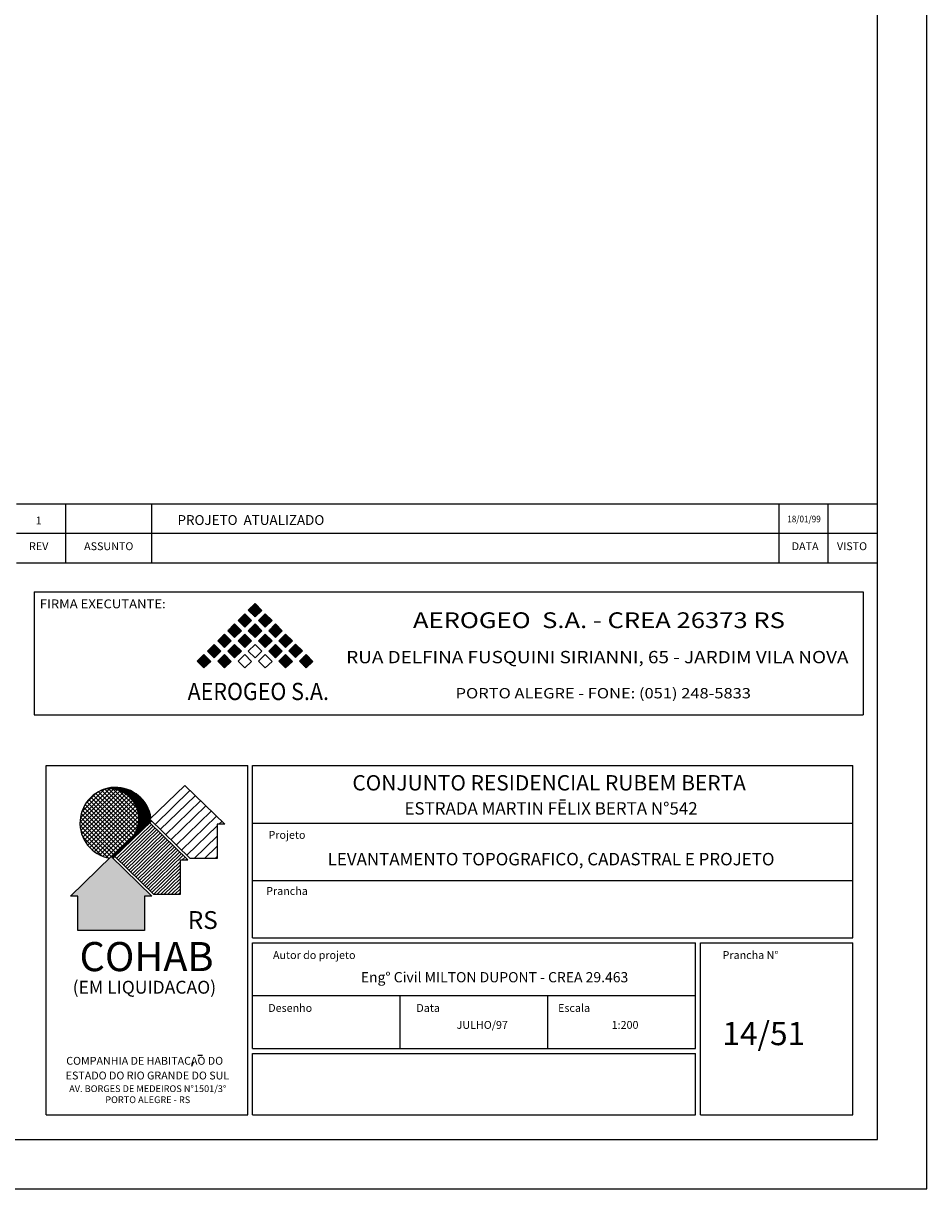
# Model space of a CAD drawing. Extents: x 189705 to 189873, y 1677565 to 1677690.
# Drawn here: x 189836 to 189873, y 1677565 to 1677613 of the extents above; entities that cross this region are included whole.
import ezdxf
from ezdxf.enums import TextEntityAlignment as Align

# ---------------------------------------------------------------- set-up
doc = ezdxf.new("R2010")
doc.units = 0
doc.header["$MEASUREMENT"] = 0
doc.linetypes.add('LIN0', pattern=[0])
doc.layers.get('0').update_dxf_attribs({"linetype": 'LIN0'})
doc.layers.add('SELO', color=7, linetype='LIN0')
doc.styles.add('ROMANC', font='ROMANC.shx', dxfattribs={"height": 2})
doc.styles.add('ROMAND', font='romand', dxfattribs={"height": 2})
doc.styles.add('ROMANS', font='ROMANS.shx', dxfattribs={"height": 1.2})
doc.styles.add('ROMANT', font='romant')

# ---------------------------------------------------------------- blocks, each defined once
blk = doc.blocks.new('*X7')
at = {"color": 0}
for p, q in [((189714.066, 1678032.065), (189715.429, 1678033.429)), ((189714.074, 1678031.897), (189715.575, 1678033.398)), ((189714.081, 1678032.257), (189715.264, 1678033.44)), ((189714.098, 1678031.744), (189715.706, 1678033.352)), ((189714.133, 1678032.486), (189715.069, 1678033.422)), ((189714.136, 1678031.605), (189715.826, 1678033.295)), ((189714.184, 1678031.476), (189715.935, 1678033.227)), ((189714.242, 1678031.358), (189716.035, 1678033.15)), ((189714.282, 1678032.812), (189714.754, 1678033.284)), ((189714.308, 1678031.247), (189716.125, 1678033.064)), ((189716.144, 1678031.465), (189714.512, 1678033.097)), ((189716.234, 1678031.552), (189714.606, 1678033.18)), ((189716.312, 1678031.65), (189714.708, 1678033.255)), ((189716.369, 1678031.77), (189714.818, 1678033.321)), ((189716.414, 1678031.902), (189714.937, 1678033.38)), ((189716.445, 1678032.048), (189715.071, 1678033.422)), ((189716.458, 1678032.212), (189715.23, 1678033.44)), ((189716.446, 1678032.4), (189715.416, 1678033.431)), ((189716.388, 1678032.635), (189715.65, 1678033.374)), ((189715.695, 1678031.03), (189714.16, 1678032.565)), ((189715.785, 1678031.117), (189714.214, 1678032.688)), ((189715.875, 1678031.204), (189714.276, 1678032.803)), ((189715.965, 1678031.291), (189714.347, 1678032.909)), ((189714.383, 1678031.145), (189716.207, 1678032.969)), ((189716.054, 1678031.378), (189714.426, 1678033.007)), ((189714.465, 1678031.051), (189716.279, 1678032.864)), ((189714.555, 1678030.964), (189716.341, 1678032.749)), ((189714.653, 1678030.885), (189716.392, 1678032.624)), ((189715.426, 1678030.769), (189714.068, 1678032.127)), ((189715.516, 1678030.856), (189714.085, 1678032.287)), ((189715.606, 1678030.943), (189714.117, 1678032.432)), ((189714.759, 1678030.814), (189716.431, 1678032.486)), ((189714.872, 1678030.751), (189716.454, 1678032.332)), ((189714.995, 1678030.697), (189716.456, 1678032.158)), ((189715.336, 1678030.682), (189714.069, 1678031.949)), ((189715.208, 1678030.633), (189714.099, 1678031.743)), ((189715.128, 1678030.653), (189716.426, 1678031.951)), ((189714.949, 1678030.715), (189714.181, 1678031.484))]:
    blk.add_line(p, q, dxfattribs=at)
blk = doc.blocks.new('*X8')
at = {"color": 0}
for p, q in [((189717.276, 1678031.793), (189717.282, 1678031.799)), ((189717.298, 1678031.797), (189717.309, 1678031.808)), ((189717.319, 1678031.801), (189717.334, 1678031.816)), ((189717.34, 1678031.804), (189717.359, 1678031.823)), ((189717.36, 1678031.807), (189717.383, 1678031.829)), ((189717.381, 1678031.809), (189717.407, 1678031.835)), ((189717.4, 1678031.811), (189717.43, 1678031.841)), ((189717.419, 1678031.813), (189717.452, 1678031.846)), ((189717.438, 1678031.814), (189717.474, 1678031.85)), ((189717.457, 1678031.815), (189717.496, 1678031.854)), ((189717.475, 1678031.815), (189717.517, 1678031.858)), ((189717.493, 1678031.816), (189717.538, 1678031.861)), ((189717.511, 1678031.816), (189717.559, 1678031.864)), ((189717.528, 1678031.815), (189717.579, 1678031.866)), ((189717.545, 1678031.815), (189717.599, 1678031.868)), ((189717.562, 1678031.814), (189717.618, 1678031.87)), ((189717.579, 1678031.813), (189717.638, 1678031.872)), ((189717.595, 1678031.812), (189717.657, 1678031.873)), ((189717.611, 1678031.81), (189717.675, 1678031.874)), ((189717.627, 1678031.809), (189717.694, 1678031.875)), ((189717.643, 1678031.807), (189717.712, 1678031.875)), ((189717.659, 1678031.804), (189717.73, 1678031.876)), ((189717.674, 1678031.802), (189717.748, 1678031.876)), ((189717.689, 1678031.8), (189717.765, 1678031.876)), ((189717.704, 1678031.797), (189717.783, 1678031.875)), ((189717.719, 1678031.794), (189717.8, 1678031.875)), ((189717.734, 1678031.791), (189717.817, 1678031.874)), ((189717.748, 1678031.788), (189717.834, 1678031.873)), ((189717.763, 1678031.785), (189717.85, 1678031.872)), ((189717.777, 1678031.781), (189717.867, 1678031.871)), ((189717.791, 1678031.777), (189717.883, 1678031.869)), ((189717.805, 1678031.774), (189717.899, 1678031.868)), ((189717.818, 1678031.77), (189717.915, 1678031.866)), ((189717.832, 1678031.766), (189717.931, 1678031.864)), ((189717.845, 1678031.761), (189717.946, 1678031.862)), ((189717.859, 1678031.757), (189717.962, 1678031.86)), ((189717.872, 1678031.753), (189717.977, 1678031.857)), ((189717.885, 1678031.748), (189717.992, 1678031.855)), ((189717.898, 1678031.743), (189718.007, 1678031.852)), ((189717.911, 1678031.738), (189718.022, 1678031.849)), ((189717.923, 1678031.733), (189718.037, 1678031.847)), ((189717.936, 1678031.728), (189718.051, 1678031.843)), ((189717.949, 1678031.723), (189718.066, 1678031.84)), ((189717.961, 1678031.718), (189718.08, 1678031.837)), ((189717.973, 1678031.712), (189718.094, 1678031.834)), ((189717.985, 1678031.707), (189718.109, 1678031.83)), ((189717.997, 1678031.701), (189718.123, 1678031.826)), ((189718.009, 1678031.695), (189718.136, 1678031.823)), ((189718.021, 1678031.689), (189718.15, 1678031.819)), ((189718.033, 1678031.683), (189718.164, 1678031.815)), ((189718.044, 1678031.677), (189718.177, 1678031.81)), ((189718.056, 1678031.671), (189718.191, 1678031.806)), ((189718.067, 1678031.665), (189718.204, 1678031.802)), ((189718.078, 1678031.659), (189718.217, 1678031.797)), ((189718.09, 1678031.652), (189718.23, 1678031.793)), ((189718.101, 1678031.645), (189718.243, 1678031.788)), ((189718.112, 1678031.639), (189718.256, 1678031.783)), ((189718.123, 1678031.632), (189718.269, 1678031.779)), ((189718.133, 1678031.625), (189718.282, 1678031.774)), ((189718.144, 1678031.618), (189718.294, 1678031.768)), ((189718.155, 1678031.611), (189718.307, 1678031.763)), ((189718.165, 1678031.604), (189718.319, 1678031.758)), ((189718.176, 1678031.597), (189718.332, 1678031.753)), ((189718.186, 1678031.589), (189718.344, 1678031.747)), ((189718.196, 1678031.582), (189718.356, 1678031.742)), ((189718.206, 1678031.574), (189718.368, 1678031.736)), ((189718.216, 1678031.567), (189718.38, 1678031.73)), ((189718.226, 1678031.559), (189718.392, 1678031.724)), ((189718.236, 1678031.551), (189718.404, 1678031.719)), ((189718.246, 1678031.543), (189718.415, 1678031.713)), ((189718.255, 1678031.535), (189718.427, 1678031.706)), ((189718.265, 1678031.527), (189718.438, 1678031.7)), ((189718.274, 1678031.519), (189718.45, 1678031.694)), ((189718.284, 1678031.51), (189718.461, 1678031.688)), ((189718.293, 1678031.502), (189718.472, 1678031.681)), ((189718.302, 1678031.494), (189718.484, 1678031.675)), ((189718.311, 1678031.485), (189718.495, 1678031.668)), ((189718.32, 1678031.476), (189718.506, 1678031.661)), ((189718.329, 1678031.468), (189718.517, 1678031.655)), ((189718.338, 1678031.459), (189718.527, 1678031.648)), ((189718.347, 1678031.45), (189718.538, 1678031.641)), ((189718.356, 1678031.441), (189718.549, 1678031.634)), ((189718.364, 1678031.432), (189718.559, 1678031.627)), ((189718.373, 1678031.422), (189718.57, 1678031.62)), ((189718.381, 1678031.413), (189718.58, 1678031.612)), ((189718.389, 1678031.404), (189718.591, 1678031.605)), ((189718.398, 1678031.394), (189718.601, 1678031.598)), ((189718.406, 1678031.385), (189718.611, 1678031.59)), ((189718.414, 1678031.375), (189718.621, 1678031.583)), ((189718.422, 1678031.365), (189718.631, 1678031.575)), ((189718.429, 1678031.355), (189718.641, 1678031.567)), ((189718.437, 1678031.345), (189718.651, 1678031.559)), ((189718.445, 1678031.335), (189718.661, 1678031.552)), ((189718.452, 1678031.325), (189718.671, 1678031.544)), ((189718.46, 1678031.315), (189718.68, 1678031.536)), ((189718.467, 1678031.305), (189718.69, 1678031.527)), ((189718.474, 1678031.294), (189718.699, 1678031.519)), ((189718.482, 1678031.284), (189718.709, 1678031.511)), ((189718.489, 1678031.273), (189718.718, 1678031.503)), ((189718.496, 1678031.263), (189718.727, 1678031.494)), ((189718.503, 1678031.252), (189718.736, 1678031.486)), ((189718.509, 1678031.241), (189718.746, 1678031.477)), ((189718.516, 1678031.23), (189718.755, 1678031.468)), ((189718.523, 1678031.219), (189718.764, 1678031.46)), ((189718.529, 1678031.208), (189718.772, 1678031.451)), ((189718.535, 1678031.196), (189718.781, 1678031.442)), ((189718.542, 1678031.185), (189718.79, 1678031.433)), ((189718.548, 1678031.173), (189718.799, 1678031.424)), ((189718.554, 1678031.162), (189718.807, 1678031.415)), ((189718.56, 1678031.15), (189718.816, 1678031.406)), ((189718.566, 1678031.138), (189718.824, 1678031.397)), ((189718.572, 1678031.126), (189718.832, 1678031.387)), ((189718.577, 1678031.114), (189718.841, 1678031.378)), ((189718.583, 1678031.102), (189718.849, 1678031.368)), ((189718.588, 1678031.09), (189718.857, 1678031.359)), ((189718.593, 1678031.078), (189718.865, 1678031.349)), ((189718.599, 1678031.065), (189718.873, 1678031.339)), ((189718.604, 1678031.052), (189718.881, 1678031.33)), ((189718.609, 1678031.04), (189718.889, 1678031.32)), ((189718.614, 1678031.027), (189718.896, 1678031.31)), ((189718.618, 1678031.014), (189718.904, 1678031.3)), ((189718.623, 1678031.001), (189718.912, 1678031.29)), ((189718.627, 1678030.988), (189718.919, 1678031.279)), ((189718.632, 1678030.974), (189718.926, 1678031.269)), ((189718.636, 1678030.961), (189718.934, 1678031.259)), ((189718.64, 1678030.947), (189718.941, 1678031.248)), ((189718.644, 1678030.934), (189718.948, 1678031.238)), ((189718.648, 1678030.92), (189718.955, 1678031.227)), ((189718.652, 1678030.906), (189718.962, 1678031.217)), ((189718.655, 1678030.892), (189718.969, 1678031.206)), ((189718.658, 1678030.877), (189718.976, 1678031.195)), ((189718.662, 1678030.863), (189718.983, 1678031.184)), ((189718.665, 1678030.848), (189718.99, 1678031.173)), ((189718.668, 1678030.834), (189718.996, 1678031.162)), ((189718.671, 1678030.819), (189719.003, 1678031.151)), ((189718.673, 1678030.804), (189719.009, 1678031.14)), ((189718.557, 1678030.051), (189719.176, 1678030.67)), ((189718.574, 1678030.086), (189719.174, 1678030.685)), ((189718.589, 1678030.118), (189719.171, 1678030.7)), ((189718.601, 1678030.148), (189719.168, 1678030.715)), ((189718.613, 1678030.177), (189719.165, 1678030.73)), ((189718.623, 1678030.205), (189719.162, 1678030.744)), ((189718.631, 1678030.232), (189719.158, 1678030.758)), ((189718.639, 1678030.257), (189719.155, 1678030.773)), ((189718.646, 1678030.282), (189719.151, 1678030.787)), ((189718.653, 1678030.306), (189719.148, 1678030.801)), ((189718.658, 1678030.329), (189719.144, 1678030.815)), ((189718.663, 1678030.352), (189719.14, 1678030.828)), ((189718.668, 1678030.374), (189719.136, 1678030.842)), ((189718.672, 1678030.396), (189719.132, 1678030.856)), ((189718.675, 1678030.417), (189719.128, 1678030.869)), ((189718.676, 1678030.788), (189719.015, 1678031.128)), ((189718.678, 1678030.773), (189719.022, 1678031.117)), ((189718.678, 1678030.438), (189719.123, 1678030.882)), ((189718.68, 1678030.757), (189719.028, 1678031.105)), ((189718.681, 1678030.458), (189719.119, 1678030.896)), ((189718.682, 1678030.742), (189719.034, 1678031.094)), ((189718.683, 1678030.478), (189719.114, 1678030.909)), ((189718.684, 1678030.726), (189719.04, 1678031.082)), ((189718.685, 1678030.709), (189719.046, 1678031.07)), ((189718.685, 1678030.497), (189719.109, 1678030.922)), ((189718.686, 1678030.693), (189719.052, 1678031.058)), ((189718.687, 1678030.677), (189719.057, 1678031.046)), ((189718.687, 1678030.517), (189719.105, 1678030.935)), ((189718.688, 1678030.66), (189719.063, 1678031.034)), ((189718.688, 1678030.535), (189719.1, 1678030.948)), ((189718.689, 1678030.643), (189719.069, 1678031.022)), ((189718.689, 1678030.626), (189719.074, 1678031.01)), ((189718.689, 1678030.572), (189719.09, 1678030.973)), ((189718.689, 1678030.554), (189719.095, 1678030.96)), ((189718.69, 1678030.608), (189719.079, 1678030.998)), ((189718.69, 1678030.59), (189719.085, 1678030.985)), ((189717.583, 1678029.041), (189719.181, 1678030.64)), ((189717.592, 1678029.033), (189719.133, 1678030.574)), ((189717.601, 1678029.024), (189719.142, 1678030.566)), ((189717.61, 1678029.015), (189719.151, 1678030.557)), ((189717.619, 1678029.007), (189719.16, 1678030.548)), ((189717.628, 1678028.998), (189719.169, 1678030.539)), ((189718.084, 1678029.419), (189719.187, 1678030.522)), ((189718.537, 1678030.013), (189719.179, 1678030.655)), ((189718.668, 1678029.985), (189719.196, 1678030.513)), ((189717.574, 1678029.05), (189718.014, 1678029.491))]:
    blk.add_line(p, q, dxfattribs=at)

msp = doc.modelspace()

# ---------------------------------------------------------------- linework, layer by layer
at = {"color": 4, "linetype": 'LIN0'}
for p, q in [((189845.627, 1677588.84), (189845.627, 1677589.058)), ((189845.667, 1677588.8), (189845.667, 1677589.098)), ((189845.707, 1677588.76), (189845.707, 1677589.138)), ((189845.747, 1677588.72), (189845.747, 1677589.178)), ((189845.787, 1677588.68), (189845.787, 1677589.218)), ((189845.827, 1677588.711), (189845.827, 1677589.186)), ((189845.867, 1677588.75), (189845.867, 1677589.146)), ((189845.907, 1677588.789), (189845.907, 1677589.106)), ((189845.947, 1677588.828), (189845.947, 1677589.066)), ((189845.173, 1677588.465), (189845.173, 1677588.603)), ((189845.213, 1677588.425), (189845.213, 1677588.643)), ((189845.253, 1677588.385), (189845.253, 1677588.683)), ((189845.293, 1677588.345), (189845.293, 1677588.723)), ((189845.333, 1677588.305), (189845.333, 1677588.763)), ((189845.373, 1677588.265), (189845.373, 1677588.803)), ((189845.413, 1677588.296), (189845.413, 1677588.771)), ((189845.453, 1677588.335), (189845.453, 1677588.731)), ((189845.493, 1677588.375), (189845.493, 1677588.691)), ((189845.533, 1677588.414), (189845.533, 1677588.651)), ((189845.547, 1677588.92), (189845.547, 1677588.978)), ((189845.573, 1677588.453), (189845.573, 1677588.611)), ((189845.587, 1677588.88), (189845.587, 1677589.018)), ((189845.987, 1677588.867), (189845.987, 1677589.026)), ((189846.002, 1677588.465), (189846.002, 1677588.603)), ((189846.027, 1677588.907), (189846.027, 1677588.986)), ((189846.042, 1677588.425), (189846.042, 1677588.643)), ((189846.082, 1677588.385), (189846.082, 1677588.683)), ((189846.122, 1677588.345), (189846.122, 1677588.723)), ((189846.162, 1677588.305), (189846.162, 1677588.763)), ((189846.202, 1677588.265), (189846.202, 1677588.803)), ((189846.242, 1677588.296), (189846.242, 1677588.771)), ((189846.282, 1677588.335), (189846.282, 1677588.731)), ((189846.322, 1677588.375), (189846.322, 1677588.691)), ((189846.362, 1677588.414), (189846.362, 1677588.651)), ((189846.402, 1677588.453), (189846.402, 1677588.611)), ((189844.718, 1677588.09), (189844.718, 1677588.148)), ((189844.758, 1677588.05), (189844.758, 1677588.188)), ((189844.798, 1677588.01), (189844.798, 1677588.228)), ((189844.838, 1677587.97), (189844.838, 1677588.268)), ((189844.878, 1677587.93), (189844.878, 1677588.308)), ((189844.918, 1677587.89), (189844.918, 1677588.348)), ((189844.958, 1677587.85), (189844.958, 1677588.388)), ((189844.998, 1677587.882), (189844.998, 1677588.356)), ((189845.038, 1677587.921), (189845.038, 1677588.316)), ((189845.078, 1677587.96), (189845.078, 1677588.276)), ((189845.118, 1677587.999), (189845.118, 1677588.236)), ((189845.133, 1677588.505), (189845.133, 1677588.563)), ((189845.158, 1677588.038), (189845.158, 1677588.196)), ((189845.198, 1677588.077), (189845.198, 1677588.156)), ((189845.547, 1677588.09), (189845.547, 1677588.148)), ((189845.587, 1677588.05), (189845.587, 1677588.188)), ((189845.613, 1677588.492), (189845.613, 1677588.571)), ((189845.627, 1677588.01), (189845.627, 1677588.228)), ((189845.667, 1677587.97), (189845.667, 1677588.268)), ((189845.707, 1677587.93), (189845.707, 1677588.308)), ((189845.747, 1677587.89), (189845.747, 1677588.348)), ((189845.787, 1677587.85), (189845.787, 1677588.388)), ((189845.827, 1677587.882), (189845.827, 1677588.356)), ((189845.867, 1677587.921), (189845.867, 1677588.316)), ((189845.907, 1677587.96), (189845.907, 1677588.276)), ((189845.947, 1677587.999), (189845.947, 1677588.236)), ((189845.962, 1677588.505), (189845.962, 1677588.563)), ((189845.987, 1677588.038), (189845.987, 1677588.196)), ((189846.027, 1677588.077), (189846.027, 1677588.156)), ((189846.377, 1677588.09), (189846.377, 1677588.148)), ((189846.417, 1677588.05), (189846.417, 1677588.188)), ((189846.442, 1677588.492), (189846.442, 1677588.571)), ((189846.457, 1677588.01), (189846.457, 1677588.228)), ((189846.497, 1677587.97), (189846.497, 1677588.268)), ((189846.537, 1677587.93), (189846.537, 1677588.308)), ((189846.577, 1677587.89), (189846.577, 1677588.348)), ((189846.617, 1677587.85), (189846.617, 1677588.388)), ((189846.657, 1677587.882), (189846.657, 1677588.356)), ((189846.697, 1677587.921), (189846.697, 1677588.316)), ((189846.737, 1677587.96), (189846.737, 1677588.276)), ((189846.777, 1677587.999), (189846.777, 1677588.236)), ((189846.817, 1677588.038), (189846.817, 1677588.196)), ((189846.857, 1677588.077), (189846.857, 1677588.156)), ((189844.303, 1677587.676), (189844.303, 1677587.733)), ((189844.343, 1677587.636), (189844.343, 1677587.773)), ((189844.383, 1677587.596), (189844.383, 1677587.813)), ((189844.423, 1677587.556), (189844.423, 1677587.853)), ((189844.463, 1677587.516), (189844.463, 1677587.893)), ((189844.503, 1677587.476), (189844.503, 1677587.933)), ((189844.543, 1677587.436), (189844.543, 1677587.973)), ((189844.583, 1677587.467), (189844.583, 1677587.941)), ((189844.623, 1677587.506), (189844.623, 1677587.901)), ((189844.663, 1677587.545), (189844.663, 1677587.861)), ((189844.703, 1677587.584), (189844.703, 1677587.821)), ((189844.743, 1677587.623), (189844.743, 1677587.781)), ((189844.783, 1677587.662), (189844.783, 1677587.741)), ((189845.133, 1677587.676), (189845.133, 1677587.733)), ((189845.173, 1677587.636), (189845.173, 1677587.773)), ((189845.213, 1677587.596), (189845.213, 1677587.813)), ((189845.253, 1677587.556), (189845.253, 1677587.853)), ((189845.293, 1677587.516), (189845.293, 1677587.893)), ((189845.333, 1677587.476), (189845.333, 1677587.933)), ((189845.373, 1677587.436), (189845.373, 1677587.973)), ((189845.413, 1677587.467), (189845.413, 1677587.941)), ((189845.453, 1677587.506), (189845.453, 1677587.901)), ((189845.493, 1677587.545), (189845.493, 1677587.861)), ((189845.533, 1677587.584), (189845.533, 1677587.821)), ((189845.573, 1677587.623), (189845.573, 1677587.781)), ((189845.613, 1677587.662), (189845.613, 1677587.741)), ((189845.962, 1677587.676), (189845.962, 1677587.733)), ((189846.002, 1677587.636), (189846.002, 1677587.773)), ((189846.042, 1677587.596), (189846.042, 1677587.813)), ((189846.082, 1677587.556), (189846.082, 1677587.853)), ((189846.122, 1677587.516), (189846.122, 1677587.893)), ((189846.162, 1677587.476), (189846.162, 1677587.933)), ((189846.202, 1677587.436), (189846.202, 1677587.973)), ((189846.242, 1677587.467), (189846.242, 1677587.941)), ((189846.282, 1677587.506), (189846.282, 1677587.901)), ((189846.322, 1677587.545), (189846.322, 1677587.861)), ((189846.362, 1677587.584), (189846.362, 1677587.821)), ((189846.402, 1677587.623), (189846.402, 1677587.781)), ((189846.442, 1677587.662), (189846.442, 1677587.741)), ((189846.792, 1677587.676), (189846.792, 1677587.733)), ((189846.832, 1677587.636), (189846.832, 1677587.773)), ((189846.872, 1677587.596), (189846.872, 1677587.813)), ((189846.912, 1677587.556), (189846.912, 1677587.853)), ((189846.952, 1677587.516), (189846.952, 1677587.893)), ((189846.992, 1677587.476), (189846.992, 1677587.933)), ((189847.032, 1677587.436), (189847.032, 1677587.973)), ((189847.072, 1677587.467), (189847.072, 1677587.941)), ((189847.112, 1677587.506), (189847.112, 1677587.901)), ((189847.152, 1677587.545), (189847.152, 1677587.861)), ((189847.192, 1677587.584), (189847.192, 1677587.821)), ((189847.232, 1677587.623), (189847.232, 1677587.781)), ((189847.272, 1677587.662), (189847.272, 1677587.741)), ((189843.888, 1677587.261), (189843.888, 1677587.318)), ((189843.928, 1677587.221), (189843.928, 1677587.358)), ((189843.968, 1677587.181), (189843.968, 1677587.398)), ((189844.008, 1677587.141), (189844.008, 1677587.438)), ((189844.048, 1677587.101), (189844.048, 1677587.478)), ((189844.088, 1677587.061), (189844.088, 1677587.518)), ((189844.128, 1677587.021), (189844.128, 1677587.558)), ((189844.168, 1677587.052), (189844.168, 1677587.526)), ((189844.208, 1677587.091), (189844.208, 1677587.486)), ((189844.248, 1677587.13), (189844.248, 1677587.446)), ((189844.288, 1677587.169), (189844.288, 1677587.406)), ((189844.328, 1677587.208), (189844.328, 1677587.366)), ((189844.368, 1677587.247), (189844.368, 1677587.326)), ((189844.718, 1677587.261), (189844.718, 1677587.318)), ((189844.758, 1677587.221), (189844.758, 1677587.358)), ((189844.798, 1677587.181), (189844.798, 1677587.398)), ((189844.838, 1677587.141), (189844.838, 1677587.438)), ((189844.878, 1677587.101), (189844.878, 1677587.478)), ((189844.918, 1677587.061), (189844.918, 1677587.518)), ((189844.958, 1677587.021), (189844.958, 1677587.558)), ((189844.998, 1677587.052), (189844.998, 1677587.526)), ((189845.038, 1677587.091), (189845.038, 1677587.486)), ((189845.078, 1677587.13), (189845.078, 1677587.446)), ((189845.118, 1677587.169), (189845.118, 1677587.406)), ((189845.158, 1677587.208), (189845.158, 1677587.366)), ((189845.198, 1677587.247), (189845.198, 1677587.326)), ((189845.519, 1677587.289), (189845.792, 1677587.562)), ((189845.792, 1677587.017), (189845.519, 1677587.289)), ((189845.792, 1677587.562), (189846.067, 1677587.286)), ((189846.067, 1677587.286), (189845.792, 1677587.017)), ((189846.377, 1677587.261), (189846.377, 1677587.318)), ((189846.417, 1677587.221), (189846.417, 1677587.358)), ((189846.457, 1677587.181), (189846.457, 1677587.398)), ((189846.497, 1677587.141), (189846.497, 1677587.438)), ((189846.537, 1677587.101), (189846.537, 1677587.478)), ((189846.577, 1677587.061), (189846.577, 1677587.518)), ((189846.617, 1677587.021), (189846.617, 1677587.558)), ((189846.657, 1677587.052), (189846.657, 1677587.526)), ((189846.697, 1677587.091), (189846.697, 1677587.486)), ((189846.737, 1677587.13), (189846.737, 1677587.446)), ((189846.777, 1677587.169), (189846.777, 1677587.406)), ((189846.817, 1677587.208), (189846.817, 1677587.366)), ((189846.857, 1677587.247), (189846.857, 1677587.326)), ((189847.197, 1677587.27), (189847.197, 1677587.328)), ((189847.237, 1677587.23), (189847.237, 1677587.368)), ((189847.277, 1677587.19), (189847.277, 1677587.408)), ((189847.317, 1677587.15), (189847.317, 1677587.448)), ((189847.357, 1677587.11), (189847.357, 1677587.488)), ((189847.397, 1677587.07), (189847.397, 1677587.528)), ((189847.437, 1677587.03), (189847.437, 1677587.568)), ((189847.477, 1677587.061), (189847.477, 1677587.536)), ((189847.517, 1677587.1), (189847.517, 1677587.496)), ((189847.557, 1677587.14), (189847.557, 1677587.456)), ((189847.597, 1677587.179), (189847.597, 1677587.416)), ((189847.637, 1677587.218), (189847.637, 1677587.376)), ((189847.677, 1677587.257), (189847.677, 1677587.336)), ((189843.473, 1677586.846), (189843.473, 1677586.903)), ((189843.513, 1677586.806), (189843.513, 1677586.943)), ((189843.553, 1677586.766), (189843.553, 1677586.983)), ((189843.593, 1677586.726), (189843.593, 1677587.023)), ((189843.633, 1677586.686), (189843.633, 1677587.063)), ((189843.673, 1677586.646), (189843.673, 1677587.103)), ((189843.713, 1677586.606), (189843.713, 1677587.143)), ((189843.753, 1677586.637), (189843.753, 1677587.111)), ((189843.793, 1677586.676), (189843.793, 1677587.071)), ((189843.833, 1677586.715), (189843.833, 1677587.031)), ((189843.873, 1677586.754), (189843.873, 1677586.991)), ((189843.913, 1677586.793), (189843.913, 1677586.951)), ((189843.953, 1677586.832), (189843.953, 1677586.911)), ((189844.303, 1677586.846), (189844.303, 1677586.903)), ((189844.343, 1677586.806), (189844.343, 1677586.943)), ((189844.383, 1677586.766), (189844.383, 1677586.983)), ((189844.423, 1677586.726), (189844.423, 1677587.023)), ((189844.463, 1677586.686), (189844.463, 1677587.063)), ((189844.503, 1677586.646), (189844.503, 1677587.103)), ((189844.543, 1677586.606), (189844.543, 1677587.143)), ((189844.583, 1677586.637), (189844.583, 1677587.111)), ((189844.623, 1677586.676), (189844.623, 1677587.071)), ((189844.663, 1677586.715), (189844.663, 1677587.031)), ((189844.703, 1677586.754), (189844.703, 1677586.991)), ((189844.743, 1677586.793), (189844.743, 1677586.951)), ((189844.783, 1677586.832), (189844.783, 1677586.911)), ((189845.104, 1677586.875), (189845.377, 1677587.147)), ((189845.377, 1677586.602), (189845.104, 1677586.875)), ((189845.377, 1677587.147), (189845.653, 1677586.871)), ((189845.653, 1677586.871), (189845.377, 1677586.602)), ((189845.934, 1677586.875), (189846.206, 1677587.147)), ((189846.206, 1677586.602), (189845.934, 1677586.875)), ((189846.206, 1677587.147), (189846.482, 1677586.871)), ((189846.482, 1677586.871), (189846.206, 1677586.602)), ((189846.792, 1677586.846), (189846.792, 1677586.903)), ((189846.832, 1677586.806), (189846.832, 1677586.943)), ((189846.872, 1677586.766), (189846.872, 1677586.983)), ((189846.912, 1677586.726), (189846.912, 1677587.023)), ((189846.952, 1677586.686), (189846.952, 1677587.063)), ((189846.992, 1677586.646), (189846.992, 1677587.103)), ((189847.032, 1677586.606), (189847.032, 1677587.143)), ((189847.072, 1677586.637), (189847.072, 1677587.111)), ((189847.112, 1677586.676), (189847.112, 1677587.071)), ((189847.152, 1677586.715), (189847.152, 1677587.031)), ((189847.192, 1677586.754), (189847.192, 1677586.991)), ((189847.232, 1677586.793), (189847.232, 1677586.951)), ((189847.272, 1677586.832), (189847.272, 1677586.911)), ((189847.622, 1677586.846), (189847.622, 1677586.903)), ((189847.662, 1677586.806), (189847.662, 1677586.943)), ((189847.702, 1677586.766), (189847.702, 1677586.983)), ((189847.742, 1677586.726), (189847.742, 1677587.023)), ((189847.782, 1677586.686), (189847.782, 1677587.063)), ((189847.822, 1677586.646), (189847.822, 1677587.103)), ((189847.862, 1677586.606), (189847.862, 1677587.143)), ((189847.902, 1677586.637), (189847.902, 1677587.111)), ((189847.942, 1677586.676), (189847.942, 1677587.071)), ((189847.982, 1677586.715), (189847.982, 1677587.031)), ((189848.022, 1677586.754), (189848.022, 1677586.991)), ((189848.062, 1677586.793), (189848.062, 1677586.951)), ((189848.102, 1677586.832), (189848.102, 1677586.911))]:
    msp.add_line(p, q, dxfattribs=at)
at = {"color": 4, "linetype": 'LIN0', "flags": 128}
for points in [[(189845.792, 1677589.222), (189846.067, 1677588.946), (189845.792, 1677588.676), (189845.519, 1677588.949)], [(189845.377, 1677588.807), (189845.653, 1677588.531), (189845.377, 1677588.261), (189845.104, 1677588.534)], [(189846.206, 1677588.807), (189846.482, 1677588.531), (189846.206, 1677588.261), (189845.934, 1677588.534)], [(189844.962, 1677588.392), (189845.238, 1677588.116), (189844.962, 1677587.846), (189844.689, 1677588.119)], [(189845.792, 1677588.392), (189846.067, 1677588.116), (189845.792, 1677587.846), (189845.519, 1677588.119)], [(189846.621, 1677588.392), (189846.897, 1677588.116), (189846.621, 1677587.846), (189846.348, 1677588.119)], [(189844.547, 1677587.977), (189844.823, 1677587.701), (189844.547, 1677587.432), (189844.274, 1677587.704)], [(189845.377, 1677587.977), (189845.653, 1677587.701), (189845.377, 1677587.432), (189845.104, 1677587.704)], [(189846.206, 1677587.977), (189846.482, 1677587.701), (189846.206, 1677587.432), (189845.934, 1677587.704)], [(189847.036, 1677587.977), (189847.312, 1677587.701), (189847.036, 1677587.432), (189846.763, 1677587.704)], [(189844.132, 1677587.562), (189844.408, 1677587.286), (189844.132, 1677587.017), (189843.859, 1677587.289)], [(189844.962, 1677587.562), (189845.238, 1677587.286), (189844.962, 1677587.017), (189844.689, 1677587.289)], [(189846.621, 1677587.562), (189846.897, 1677587.286), (189846.621, 1677587.017), (189846.348, 1677587.289)], [(189847.441, 1677587.572), (189847.717, 1677587.296), (189847.441, 1677587.026), (189847.169, 1677587.299)], [(189843.717, 1677587.147), (189843.993, 1677586.871), (189843.717, 1677586.602), (189843.444, 1677586.875)], [(189844.547, 1677587.147), (189844.823, 1677586.871), (189844.547, 1677586.602), (189844.274, 1677586.875)], [(189847.036, 1677587.147), (189847.312, 1677586.871), (189847.036, 1677586.602), (189846.763, 1677586.875)], [(189847.866, 1677587.147), (189848.142, 1677586.871), (189847.866, 1677586.602), (189847.593, 1677586.875)]]:
    msp.add_lwpolyline(points, close=True, dxfattribs=at)
at = {"layer": 'SELO', "color": 1, "linetype": 'LIN0'}
for p, q in [((189873.095, 1677565.431), (189873.095, 1677684.231)), ((189705.295, 1677565.431), (189873.095, 1677565.431))]:
    msp.add_line(p, q, dxfattribs=at)
at = {"layer": 'SELO', "color": 11, "linetype": 'LIN0'}
for p, q in [((189871.095, 1677567.431), (189871.095, 1677682.231)), ((189710.295, 1677567.431), (189871.095, 1677567.431))]:
    msp.add_line(p, q, dxfattribs=at)
at = {"layer": 'SELO', "color": 4, "linetype": 'LIN0'}
for p, q in [((189836.095, 1677593.278), (189871.095, 1677593.278)), ((189838.095, 1677590.878), (189838.095, 1677593.278)), ((189841.595, 1677590.878), (189841.595, 1677593.278)), ((189867.095, 1677592.078), (189867.095, 1677593.278)), ((189869.095, 1677592.078), (189869.095, 1677593.278)), ((189836.095, 1677592.078), (189871.095, 1677592.078)), ((189867.095, 1677590.878), (189867.095, 1677592.078)), ((189869.095, 1677590.878), (189869.095, 1677592.078)), ((189836.095, 1677590.878), (189871.095, 1677590.878)), ((189836.81, 1677589.692), (189870.51, 1677589.692)), ((189836.81, 1677589.692), (189836.81, 1677584.692)), ((189870.51, 1677589.692), (189870.51, 1677584.692)), ((189846.206, 1677586.602), (189846.206, 1677586.602)), ((189836.81, 1677584.692), (189870.51, 1677584.692))]:
    msp.add_line(p, q, dxfattribs=at)
at = {"layer": 'SELO', "color": 0, "linetype": 'LIN0'}
for p, q in [((189837.295, 1677582.631), (189845.495, 1677582.631)), ((189837.295, 1677568.431), (189837.295, 1677582.631)), ((189845.495, 1677568.431), (189845.495, 1677582.631)), ((189845.695, 1677582.631), (189870.095, 1677582.631)), ((189845.695, 1677575.631), (189845.695, 1677582.631)), ((189870.095, 1677575.631), (189870.095, 1677582.631)), ((189845.695, 1677580.298), (189870.095, 1677580.298)), ((189845.695, 1677577.965), (189870.095, 1677577.965)), ((189845.695, 1677575.631), (189870.095, 1677575.631)), ((189845.695, 1677575.431), (189863.695, 1677575.431)), ((189845.695, 1677571.131), (189845.695, 1677575.431)), ((189863.695, 1677571.131), (189863.695, 1677575.431)), ((189863.895, 1677568.431), (189863.895, 1677575.431)), ((189863.895, 1677575.431), (189870.095, 1677575.431)), ((189870.095, 1677568.431), (189870.095, 1677575.431)), ((189845.695, 1677573.281), (189863.695, 1677573.281)), ((189851.695, 1677571.131), (189851.695, 1677573.281)), ((189857.695, 1677571.131), (189857.695, 1677573.281)), ((189845.695, 1677571.131), (189863.695, 1677571.131)), ((189845.695, 1677570.931), (189863.695, 1677570.931)), ((189845.695, 1677568.431), (189845.695, 1677570.931)), ((189863.695, 1677568.431), (189863.695, 1677570.931)), ((189837.295, 1677568.431), (189845.495, 1677568.431)), ((189845.695, 1677568.431), (189863.695, 1677568.431)), ((189863.895, 1677568.431), (189870.095, 1677568.431))]:
    msp.add_line(p, q, dxfattribs=at)
at = {"layer": 'SELO', "color": 4}
for p, q in [((189841.511, 1677580.45), (189842.933, 1677581.828)), ((189842.933, 1677581.828), (189844.559, 1677580.252)), ((189858.186, 1677581.242), (189858.419, 1677581.242)), ((189840.017, 1677578.862), (189841.583, 1677580.38)), ((189843.159, 1677578.852), (189841.511, 1677580.45)), ((189841.511, 1677580.31), (189843.065, 1677578.803)), ((189844.559, 1677580.252), (189844.259, 1677580.252)), ((189844.259, 1677580.252), (189844.259, 1677578.852)), ((189839.945, 1677578.931), (189840.894, 1677579.852)), ((189839.945, 1677578.931), (189841.595, 1677577.331)), ((189840.089, 1677578.931), (189841.665, 1677577.403)), ((189842.765, 1677577.403), (189842.765, 1677578.803)), ((189842.765, 1677578.803), (189843.065, 1677578.803)), ((189844.259, 1677578.852), (189843.159, 1677578.852)), ((189838.595, 1677577.331), (189838.295, 1677577.331)), ((189838.595, 1677575.931), (189838.595, 1677577.331)), ((189841.595, 1677577.331), (189841.295, 1677577.331)), ((189841.665, 1677577.403), (189842.765, 1677577.403)), ((189841.295, 1677575.931), (189838.595, 1677575.931))]:
    msp.add_line(p, q, dxfattribs=at)
at = {"layer": 'SELO', "color": 7}
for p, q in [((189841.726, 1677580.241), (189843.148, 1677581.62)), ((189841.942, 1677580.032), (189843.364, 1677581.411)), ((189842.157, 1677579.823), (189843.579, 1677581.202)), ((189842.373, 1677579.614), (189843.795, 1677580.993)), ((189842.588, 1677579.405), (189844.01, 1677580.784)), ((189842.804, 1677579.196), (189844.226, 1677580.575)), ((189840.161, 1677578.862), (189841.583, 1677580.241)), ((189840.233, 1677578.792), (189841.655, 1677580.171)), ((189840.305, 1677578.722), (189841.726, 1677580.101)), ((189843.019, 1677578.987), (189844.259, 1677580.189)), ((189844.324, 1677580.252), (189844.441, 1677580.366)), ((189840.376, 1677578.653), (189841.798, 1677580.032)), ((189840.448, 1677578.583), (189841.87, 1677579.962)), ((189840.52, 1677578.514), (189841.942, 1677579.892)), ((189840.592, 1677578.444), (189842.014, 1677579.823)), ((189840.664, 1677578.374), (189842.086, 1677579.753)), ((189840.735, 1677578.305), (189842.157, 1677579.683)), ((189840.807, 1677578.235), (189842.229, 1677579.614)), ((189843.311, 1677578.852), (189844.259, 1677579.771)), ((189840.879, 1677578.165), (189842.301, 1677579.544)), ((189840.951, 1677578.096), (189842.373, 1677579.475)), ((189841.023, 1677578.026), (189842.445, 1677579.405)), ((189841.095, 1677577.956), (189842.517, 1677579.335)), ((189841.166, 1677577.887), (189842.588, 1677579.266)), ((189841.238, 1677577.817), (189842.66, 1677579.196)), ((189841.31, 1677577.747), (189842.732, 1677579.126)), ((189843.742, 1677578.852), (189844.259, 1677579.353)), ((189838.295, 1677577.331), (189839.945, 1677578.931)), ((189841.382, 1677577.678), (189842.804, 1677579.057)), ((189841.454, 1677577.608), (189842.876, 1677578.987)), ((189841.526, 1677577.538), (189842.765, 1677578.74)), ((189842.83, 1677578.803), (189842.948, 1677578.917)), ((189842.973, 1677578.803), (189843.019, 1677578.848)), ((189844.173, 1677578.852), (189844.259, 1677578.935)), ((189841.597, 1677577.469), (189842.765, 1677578.601)), ((189841.673, 1677577.403), (189842.765, 1677578.462)), ((189841.817, 1677577.403), (189842.765, 1677578.322)), ((189841.961, 1677577.403), (189842.765, 1677578.183)), ((189842.104, 1677577.403), (189842.765, 1677578.044)), ((189842.248, 1677577.403), (189842.765, 1677577.905)), ((189842.392, 1677577.403), (189842.765, 1677577.765)), ((189841.295, 1677577.331), (189841.295, 1677575.931)), ((189842.535, 1677577.403), (189842.765, 1677577.626)), ((189842.679, 1677577.403), (189842.765, 1677577.487))]:
    msp.add_line(p, q, dxfattribs=at)
at = {"layer": 'SELO', "color": 1}
for p, q in [((189843.471, 1677570.865), (189843.655, 1677570.865)), ((189843.271, 1677570.558), (189843.209, 1677570.404))]:
    msp.add_line(p, q, dxfattribs=at)
at = {"layer": 'SELO', "color": 4}
for centre, radius, start, end in [((189840.125, 1677580.3), 1.45, 7.8687, 260.3685), ((189839.88, 1677580.578), 1.112, 74.5205, 103.4151), ((189839.852, 1677580.478), 1.216, 328.9842, 74.5205)]:
    msp.add_arc(centre, radius, start, end, dxfattribs=at)
at = {"layer": 'SELO', "color": 7}
for points in [[(189838.295, 1677577.331), (189841.595, 1677577.331), (189839.945, 1677578.931), (189841.595, 1677577.331)], [(189838.595, 1677575.931), (189841.295, 1677575.931), (189838.595, 1677577.331), (189841.295, 1677577.331)]]:
    msp.add_solid(points, dxfattribs=at)

# ---------------------------------------------------------------- block references
for name, p in [('*X7', (124.61, -451.75)), ('*X8', (122.379, -450.125))]:
    msp.add_blockref(name, p, dxfattribs=at)

# ---------------------------------------------------------------- texts
at = {"layer": 'SELO', "color": 7, "style": 'ROMANS'}
for s, height, p in [('1', 0.32, (189836.997, 1677592.438)), ('PROJETO  ATUALIZADO', 0.4, (189845.624, 1677592.418)), ('REV', 0.32, (189836.997, 1677591.393)), ('ASSUNTO', 0.32, (189839.844, 1677591.393)), ('DATA', 0.32, (189868.153, 1677591.393)), ('VISTO', 0.32, (189870.06, 1677591.393)), ('Projeto', 0.32, (189847.091, 1677579.657)), ('Prancha', 0.32, (189847.091, 1677577.376)), ('Autor do projeto', 0.32, (189848.199, 1677574.77)), ('Prancha N%%d', 0.32, (189865.932, 1677574.77)), ('Desenho', 0.32, (189847.221, 1677572.62)), ('Escala', 0.32, (189858.761, 1677572.62)), ('Data', 0.32, (189852.828, 1677572.62)), ('AV. BORGES DE MEDEIROS N%%D1501/3%%D', 0.2736, (189841.431, 1677569.361)), ('PORTO ALEGRE - RS', 0.2736, (189841.431, 1677568.911))]:
    msp.add_text(s, height=height, dxfattribs=at).set_placement(p, align=Align.CENTER)
at = {"layer": 'SELO', "color": 7, "style": 'ROMANS', "width": 0.9}
msp.add_text('18/01/99', height=0.27, dxfattribs=at).set_placement((189868.108, 1677592.525), align=Align.CENTER)
at = {"layer": 'SELO', "color": 7, "style": 'ROMANS', "width": 0.969066}
msp.add_text('FIRMA EXECUTANTE:', height=0.36, dxfattribs=at).set_placement((189837.043, 1677589.029), (189842.159, 1677589.029), align=Align.FIT)
at = {"layer": 'SELO', "color": 4}
for s, height, style, width, p, p2 in [('AEROGEO  S.A. - CREA 26373 RS', 0.64, 'ROMANT', 0.845187, (189852.212, 1677588.225), (189867.332, 1677588.225)), ('RUA DELFINA FUSQUINI SIRIANNI, 65 - JARDIM VILA NOVA', 0.5, 'ROMAND', 0.887652, (189849.499, 1677586.795), (189869.915, 1677586.795)), ('AEROGEO S.A.', 0.7, 'ROMAND', 0.776486, (189843.051, 1677585.298), (189848.797, 1677585.298)), ('PORTO ALEGRE - FONE: (051) 248-5833', 0.42, 'ROMAND', 0.871263, (189853.945, 1677585.366), (189865.951, 1677585.366))]:
    msp.add_text(s, height=height, dxfattribs=dict(at, style=style, width=width)).set_placement(p, p2, align=Align.FIT)
for s, height, style, p in [('CONJUNTO RESIDENCIAL RUBEM BERTA', 0.624, 'ROMANS', (189857.747, 1677581.622)), ('ESTRADA MARTIN FELIX BERTA N%%D542', 0.50544, 'ROMANS', (189857.826, 1677580.641)), ('LEVANTAMENTO TOPOGRAFICO, CADASTRAL E PROJETO', 0.50544, 'ROMANS', (189857.826, 1677578.578)), ('RS', 0.7245, 'ROMAND', (189843.667, 1677575.992)), ('COHAB', 1.184, 'ROMANT', (189841.383, 1677574.276)), ('(EM LIQUIDACAO)', 0.52272, 'ROMAND', (189841.295, 1677573.361))]:
    msp.add_text(s, height=height, dxfattribs=dict(at, style=style)).set_placement(p, align=Align.CENTER)
at = {"layer": 'SELO', "color": 1, "style": 'ROMANS'}
for s, height, p in [('Eng%%d Civil MILTON DUPONT - CREA 29.463', 0.416, (189855.528, 1677573.822)), ('JULHO/97', 0.32, (189855.029, 1677571.93)), ('1:200', 0.32, (189860.834, 1677571.93)), ('COMPANHIA DE HABITACAO DO', 0.3192, (189841.306, 1677570.471)), ('ESTADO DO RIO GRANDE DO SUL', 0.3192, (189841.418, 1677569.873))]:
    msp.add_text(s, height=height, dxfattribs=at).set_placement(p, align=Align.CENTER)
at = {"layer": 'SELO', "color": 4, "style": 'ROMANC'}
msp.add_text('14/51', height=0.945, dxfattribs=at).set_placement((189864.789, 1677571.267))

doc.saveas('drawing.dxf')
